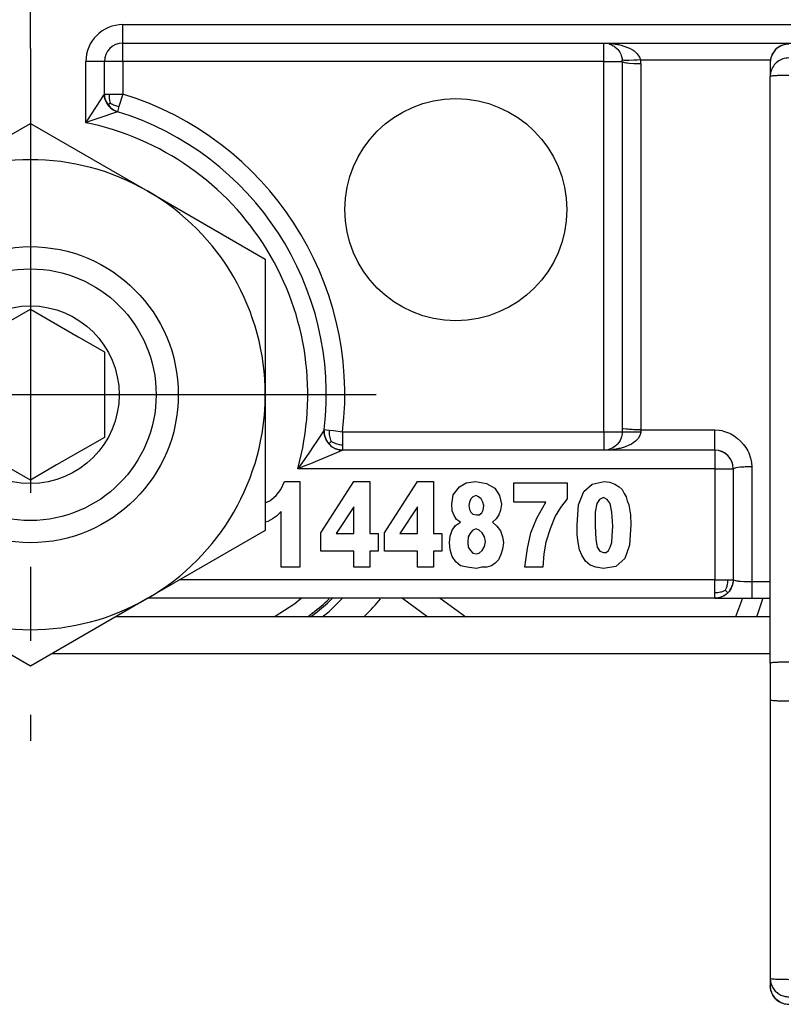
# Model space of a CAD drawing. Units: inches. Extents: x -5 to 579, y -6 to 404.
# Drawn here: x 116 to 117, y 346 to 347 of the extents above; entities that cross this region are included whole.
import ezdxf

# ---------------------------------------------------------------- set-up
doc = ezdxf.new("R2010")
doc.units = ezdxf.units.IN
doc.linetypes.add('DOT_CENTER', pattern=[14, 12, -1, 0, -1])
doc.layers.add('1', color=7, linetype='Continuous')
doc.styles.add('CONVERTER_11', font='txt.shx', dxfattribs={"width": 0.9})
doc.dimstyles.new('ME10_DIM_11', dxfattribs={"dimtxt": 70, "dimasz": 70, "dimexe": 40, "dimexo": 0, "dimgap": 40, "dimtad": 1, "dimdsep": 46, "dimtxsty": 'CONVERTER_11', "dimsah": 1, "dimcen": 0.09, "dimclrd": 3, "dimclre": 3, "dimclrt": 4, "dimadec": 0, "dimazin": 0, "dimtfac": 1, "dimtdec": 4, "dimtix": 1, "dimtmove": 0, "dimatfit": 3, "dimfxl": 1, "dimtolj": 1, "dimtzin": 0, "dimarcsym": 0})

# ---------------------------------------------------------------- blocks, each defined once
blk = doc.blocks.new('10900-3-0701_Mutter-M8-DIN-EN-24035__17', base_point=(2317.792, 6920.609))
at = {"color": 1, "linetype": 'Continuous'}
for p, q in [((2320.967, 6933.441), (2324.142, 6935.274)), ((2324.142, 6935.274), (2327.317, 6933.441)), ((2317.792, 6931.608), (2320.967, 6933.441)), ((2327.317, 6933.441), (2330.492, 6931.608)), ((2317.792, 6927.942), (2317.792, 6931.608)), ((2330.492, 6931.608), (2330.492, 6927.942)), ((2317.792, 6924.276), (2317.792, 6927.942)), ((2330.492, 6927.942), (2330.492, 6924.276)), ((2320.967, 6922.442), (2317.792, 6924.276)), ((2330.492, 6924.276), (2327.317, 6922.442)), ((2324.142, 6920.609), (2320.967, 6922.442)), ((2327.317, 6922.442), (2324.142, 6920.609))]:
    blk.add_line(p, q, dxfattribs=at)
blk.add_circle((2324.142, 6927.942), 4, dxfattribs=at)
for start, end in [(60, 120), (120, 180), (0, 60), (180, 240), (300, 0), (240, 300)]:
    blk.add_arc((2324.142, 6927.942), 6.35, start, end, dxfattribs=at)
at = {"layer": '1', "color": 3, "linetype": 'DOT_CENTER'}
for p, q in [((2324.142, 6937.292), (2324.142, 6918.592)), ((2333.492, 6927.942), (2314.792, 6927.942))]:
    blk.add_line(p, q, dxfattribs=at)
blk = doc.blocks.new('10900-6-0852_Grundkoerper-Rollenwagen__23', base_point=(2274.142, 6922.442))
at = {"color": 124, "linetype": 'Continuous'}
for p, q in [((2326.642, 6937.942), (2373.642, 6937.942)), ((2326.642, 6937.442), (2326.642, 6937.942)), ((2326.642, 6936.942), (2326.642, 6937.442)), ((2339.642, 6936.942), (2339.642, 6937.442)), ((2339.696, 6937.441), (2339.755, 6937.438)), ((2339.755, 6937.438), (2339.783, 6937.437)), ((2339.783, 6937.437), (2339.803, 6937.435)), ((2339.803, 6937.435), (2339.868, 6937.429)), ((2339.868, 6937.429), (2339.909, 6937.424)), ((2339.909, 6937.424), (2340.011, 6937.406)), ((2340.011, 6937.406), (2340.036, 6937.401)), ((2340.036, 6937.401), (2340.064, 6937.395)), ((2340.064, 6937.395), (2340.109, 6937.384)), ((2340.109, 6937.384), (2340.287, 6937.324)), ((2340.287, 6937.324), (2340.335, 6937.302)), ((2340.335, 6937.302), (2340.434, 6937.247)), ((2340.434, 6937.247), (2340.46, 6937.229)), ((2340.46, 6937.229), (2340.498, 6937.2)), ((2340.498, 6937.2), (2340.548, 6937.154)), ((2340.548, 6937.154), (2340.611, 6937.065)), ((2325.642, 6935.29), (2325.642, 6936.942)), ((2326.142, 6936.942), (2325.642, 6936.942)), ((2326.642, 6936.942), (2326.142, 6936.942)), ((2339.642, 6936.942), (2326.642, 6936.942)), ((2326.642, 6936.942), (2326.642, 6936.066)), ((2339.642, 6926.942), (2339.642, 6936.942)), ((2339.642, 6936.942), (2340.142, 6936.942)), ((2340.196, 6936.974), (2340.139, 6936.991)), ((2340.142, 6936.942), (2340.177, 6936.923)), ((2340.177, 6936.923), (2340.198, 6936.919)), ((2340.222, 6936.973), (2340.196, 6936.974)), ((2340.198, 6936.919), (2340.223, 6936.914)), ((2340.252, 6936.972), (2340.222, 6936.973)), ((2340.223, 6936.914), (2340.254, 6936.91)), ((2340.287, 6936.971), (2340.252, 6936.972)), ((2340.254, 6936.91), (2340.288, 6936.907)), ((2340.328, 6936.972), (2340.287, 6936.971)), ((2340.288, 6936.907), (2340.33, 6936.903)), ((2340.455, 6936.977), (2340.328, 6936.972)), ((2340.33, 6936.903), (2340.458, 6936.895)), ((2340.491, 6936.979), (2340.455, 6936.977)), ((2340.458, 6936.895), (2340.495, 6936.894)), ((2340.547, 6936.983), (2340.491, 6936.979)), ((2340.495, 6936.894), (2340.569, 6936.892)), ((2340.637, 6936.991), (2340.547, 6936.983)), ((2340.569, 6936.892), (2340.642, 6936.892)), ((2340.611, 6937.065), (2340.637, 6936.991)), ((2340.639, 6936.967), (2340.637, 6936.991)), ((2340.637, 6936.991), (2344.152, 6936.991)), ((2340.641, 6936.942), (2340.639, 6936.967)), ((2340.641, 6936.917), (2340.641, 6936.942)), ((2340.642, 6936.892), (2340.641, 6936.917)), ((2340.642, 6936.892), (2340.642, 6926.991)), ((2326.142, 6936.066), (2326.114, 6936.024)), ((2326.142, 6936.066), (2326.288, 6936.066)), ((2326.285, 6936.028), (2326.288, 6936.066)), ((2326.288, 6936.066), (2326.642, 6936.066)), ((2326.642, 6936.066), (2326.538, 6935.728)), ((2326.055, 6935.937), (2325.899, 6935.698)), ((2326.114, 6936.024), (2326.055, 6935.937)), ((2326.308, 6935.819), (2326.24, 6935.769)), ((2326.283, 6935.995), (2326.285, 6936.028)), ((2326.283, 6935.965), (2326.283, 6935.995)), ((2326.285, 6935.936), (2326.283, 6935.965)), ((2326.289, 6935.907), (2326.285, 6935.936)), ((2326.294, 6935.878), (2326.289, 6935.907)), ((2326.3, 6935.848), (2326.294, 6935.878)), ((2326.308, 6935.819), (2326.3, 6935.848)), ((2326.308, 6935.819), (2326.334, 6935.803)), ((2326.334, 6935.803), (2326.36, 6935.789)), ((2326.36, 6935.789), (2326.386, 6935.775)), ((2326.386, 6935.775), (2326.413, 6935.763)), ((2325.801, 6935.545), (2325.689, 6935.367)), ((2325.899, 6935.698), (2325.801, 6935.545)), ((2326.366, 6935.544), (2326.13, 6935.463)), ((2326.418, 6935.562), (2326.366, 6935.544)), ((2326.413, 6935.763), (2326.44, 6935.753)), ((2326.495, 6935.588), (2326.418, 6935.562)), ((2326.44, 6935.753), (2326.469, 6935.744)), ((2326.469, 6935.744), (2326.5, 6935.736)), ((2326.538, 6935.728), (2326.495, 6935.588)), ((2326.5, 6935.736), (2326.538, 6935.728)), ((2325.689, 6935.367), (2325.642, 6935.29)), ((2325.67, 6935.3), (2325.642, 6935.29)), ((2325.726, 6935.321), (2325.67, 6935.3)), ((2326.13, 6935.463), (2325.726, 6935.321)), ((2332.086, 6927.001), (2332.053, 6926.947)), ((2332.086, 6927.001), (2332.145, 6926.994)), ((2332.145, 6926.994), (2332.232, 6926.983)), ((2340.177, 6927.023), (2340.142, 6927.041)), ((2340.251, 6927.01), (2340.177, 6927.023)), ((2340.288, 6927.006), (2340.251, 6927.01)), ((2340.327, 6927.003), (2340.288, 6927.006)), ((2340.368, 6927), (2340.327, 6927.003)), ((2340.412, 6926.997), (2340.368, 6927)), ((2340.458, 6926.995), (2340.412, 6926.997)), ((2340.551, 6926.992), (2340.458, 6926.995)), ((2331.974, 6926.824), (2331.885, 6926.686)), ((2332.053, 6926.947), (2331.974, 6926.824)), ((2332.229, 6926.939), (2332.232, 6926.983)), ((2332.229, 6926.899), (2332.229, 6926.939)), ((2332.231, 6926.861), (2332.229, 6926.899)), ((2332.236, 6926.824), (2332.231, 6926.861)), ((2332.232, 6926.983), (2332.334, 6926.971)), ((2332.244, 6926.787), (2332.236, 6926.824)), ((2332.254, 6926.749), (2332.244, 6926.787)), ((2332.267, 6926.712), (2332.254, 6926.749)), ((2332.334, 6926.971), (2332.583, 6926.942)), ((2332.583, 6926.942), (2332.583, 6926.588)), ((2332.583, 6926.942), (2339.642, 6926.942)), ((2339.642, 6926.942), (2340.142, 6926.942)), ((2339.642, 6926.942), (2339.642, 6926.442)), ((2340.142, 6926.942), (2340.642, 6926.942)), ((2340.548, 6926.73), (2340.496, 6926.682)), ((2340.569, 6926.754), (2340.548, 6926.73)), ((2340.597, 6926.992), (2340.551, 6926.992)), ((2340.629, 6926.861), (2340.569, 6926.754)), ((2340.642, 6926.991), (2340.597, 6926.992)), ((2340.642, 6926.942), (2340.629, 6926.861)), ((2340.642, 6926.991), (2342.642, 6926.991)), ((2340.642, 6926.991), (2340.642, 6926.942)), ((2342.642, 6926.991), (2342.761, 6926.983)), ((2342.642, 6926.442), (2342.642, 6926.991)), ((2342.761, 6926.983), (2342.835, 6926.97)), ((2342.835, 6926.97), (2342.877, 6926.96)), ((2342.877, 6926.96), (2343.042, 6926.898)), ((2343.042, 6926.898), (2343.074, 6926.883)), ((2343.074, 6926.883), (2343.167, 6926.828)), ((2343.167, 6926.828), (2343.256, 6926.762)), ((2343.256, 6926.762), (2343.339, 6926.687)), ((2331.789, 6926.54), (2331.689, 6926.392)), ((2331.885, 6926.686), (2331.789, 6926.54)), ((2332.25, 6926.646), (2332.209, 6926.61)), ((2332.282, 6926.675), (2332.25, 6926.646)), ((2332.282, 6926.675), (2332.267, 6926.712)), ((2332.282, 6926.675), (2332.317, 6926.655)), ((2332.317, 6926.655), (2332.353, 6926.638)), ((2332.353, 6926.638), (2332.377, 6926.628)), ((2332.377, 6926.628), (2332.401, 6926.619)), ((2332.401, 6926.619), (2332.425, 6926.612)), ((2332.425, 6926.612), (2332.461, 6926.602)), ((2332.461, 6926.602), (2332.498, 6926.596)), ((2332.498, 6926.596), (2332.538, 6926.591)), ((2332.538, 6926.591), (2332.583, 6926.588)), ((2332.583, 6926.588), (2332.583, 6926.442)), ((2339.936, 6926.464), (2339.909, 6926.46)), ((2340.011, 6926.477), (2339.936, 6926.464)), ((2340.052, 6926.486), (2340.011, 6926.477)), ((2340.081, 6926.492), (2340.052, 6926.486)), ((2340.109, 6926.5), (2340.081, 6926.492)), ((2340.202, 6926.528), (2340.109, 6926.5)), ((2340.223, 6926.535), (2340.202, 6926.528)), ((2340.287, 6926.56), (2340.223, 6926.535)), ((2340.387, 6926.608), (2340.287, 6926.56)), ((2340.437, 6926.639), (2340.387, 6926.608)), ((2340.464, 6926.657), (2340.437, 6926.639)), ((2340.496, 6926.682), (2340.464, 6926.657)), ((2343.339, 6926.687), (2343.413, 6926.604)), ((2343.413, 6926.604), (2343.479, 6926.515)), ((2343.479, 6926.515), (2343.534, 6926.421)), ((2331.689, 6926.392), (2331.543, 6926.182)), ((2332.123, 6926.243), (2331.901, 6926.151)), ((2332.352, 6926.341), (2332.123, 6926.243)), ((2332.541, 6926.423), (2332.352, 6926.341)), ((2332.583, 6926.442), (2332.541, 6926.423)), ((2339.673, 6926.442), (2339.642, 6926.442)), ((2339.735, 6926.444), (2339.673, 6926.442)), ((2339.877, 6926.456), (2339.735, 6926.444)), ((2339.909, 6926.46), (2339.877, 6926.456)), ((2342.642, 6926.442), (2342.642, 6925.942)), ((2343.534, 6926.421), (2343.559, 6926.368)), ((2343.559, 6926.368), (2343.61, 6926.225)), ((2343.61, 6926.225), (2343.634, 6926.109)), ((2331.498, 6925.991), (2331.37, 6925.942)), ((2331.405, 6925.989), (2331.37, 6925.942)), ((2342.642, 6925.942), (2331.37, 6925.942)), ((2331.451, 6926.052), (2331.405, 6925.989)), ((2331.543, 6926.182), (2331.451, 6926.052)), ((2331.565, 6926.017), (2331.498, 6925.991)), ((2331.717, 6926.077), (2331.565, 6926.017)), ((2331.901, 6926.151), (2331.717, 6926.077)), ((2342.642, 6925.942), (2342.642, 6922.942)), ((2342.642, 6925.942), (2343.142, 6925.942)), ((2343.215, 6925.968), (2343.142, 6925.942)), ((2343.261, 6925.974), (2343.215, 6925.968)), ((2343.339, 6925.981), (2343.261, 6925.974)), ((2343.364, 6925.983), (2343.339, 6925.981)), ((2343.432, 6925.987), (2343.364, 6925.983)), ((2343.465, 6925.988), (2343.432, 6925.987)), ((2343.564, 6925.991), (2343.465, 6925.988)), ((2343.642, 6925.991), (2343.564, 6925.991)), ((2343.634, 6926.109), (2343.642, 6925.991)), ((2343.642, 6925.991), (2343.642, 6922.892)), ((2342.642, 6922.942), (2328.182, 6922.942)), ((2342.642, 6922.588), (2342.642, 6922.942)), ((2342.642, 6922.942), (2342.995, 6922.942)), ((2342.959, 6922.722), (2342.967, 6922.745)), ((2342.967, 6922.745), (2342.974, 6922.768)), ((2342.974, 6922.768), (2342.98, 6922.791)), ((2342.98, 6922.791), (2342.987, 6922.825)), ((2342.987, 6922.825), (2342.992, 6922.86)), ((2342.992, 6922.86), (2342.994, 6922.899)), ((2342.994, 6922.899), (2342.995, 6922.942)), ((2342.995, 6922.942), (2343.142, 6922.942)), ((2343.142, 6922.942), (2343.2, 6922.918)), ((2343.2, 6922.918), (2343.228, 6922.914)), ((2343.228, 6922.914), (2343.261, 6922.909)), ((2343.261, 6922.909), (2343.287, 6922.907)), ((2343.287, 6922.907), (2343.339, 6922.902)), ((2343.339, 6922.902), (2343.432, 6922.897)), ((2343.432, 6922.897), (2343.534, 6922.893)), ((2343.534, 6922.893), (2343.588, 6922.892)), ((2343.588, 6922.892), (2343.642, 6922.892)), ((2343.642, 6922.892), (2344.142, 6922.892)), ((2343.642, 6922.892), (2343.642, 6922.442)), ((2342.685, 6922.589), (2342.642, 6922.588)), ((2342.642, 6922.442), (2342.642, 6922.588)), ((2342.723, 6922.592), (2342.685, 6922.589)), ((2342.758, 6922.597), (2342.723, 6922.592)), ((2342.793, 6922.604), (2342.758, 6922.597)), ((2342.815, 6922.61), (2342.793, 6922.604)), ((2342.838, 6922.617), (2342.815, 6922.61)), ((2342.861, 6922.625), (2342.838, 6922.617)), ((2342.895, 6922.639), (2342.861, 6922.625)), ((2342.929, 6922.654), (2342.895, 6922.639)), ((2342.929, 6922.654), (2342.945, 6922.688)), ((2342.929, 6922.654), (2342.995, 6922.588)), ((2342.945, 6922.688), (2342.959, 6922.722))]:
    blk.add_line(p, q, dxfattribs=at)
at = {"color": 1, "linetype": 'Continuous'}
for p, q in [((2326.642, 6937.442), (2373.642, 6937.442)), ((2339.642, 6937.442), (2339.696, 6937.441)), ((2339.696, 6937.441), (2339.783, 6937.437)), ((2339.783, 6937.437), (2339.801, 6937.416)), ((2339.801, 6937.416), (2339.839, 6937.401)), ((2339.839, 6937.401), (2339.899, 6937.371)), ((2339.899, 6937.371), (2339.922, 6937.356)), ((2339.922, 6937.356), (2339.943, 6937.34)), ((2339.943, 6937.34), (2340.001, 6937.289)), ((2340.001, 6937.289), (2340.021, 6937.267)), ((2340.021, 6937.267), (2340.074, 6937.193)), ((2340.074, 6937.193), (2340.1, 6937.142)), ((2340.1, 6937.142), (2340.115, 6937.104)), ((2340.115, 6937.104), (2340.123, 6937.076)), ((2326.142, 6936.066), (2326.142, 6936.942)), ((2340.123, 6937.076), (2340.13, 6937.051)), ((2340.13, 6937.051), (2340.135, 6937.023)), ((2340.135, 6937.023), (2340.139, 6936.991)), ((2340.142, 6936.942), (2340.139, 6936.991)), ((2340.142, 6936.942), (2340.142, 6927.041)), ((2326.148, 6935.99), (2326.142, 6936.066)), ((2326.142, 6936.066), (2326.148, 6935.99)), ((2326.157, 6935.944), (2326.148, 6935.99)), ((2326.148, 6935.99), (2326.157, 6935.944)), ((2326.171, 6935.898), (2326.157, 6935.944)), ((2326.157, 6935.944), (2326.171, 6935.898)), ((2326.189, 6935.853), (2326.171, 6935.898)), ((2326.171, 6935.898), (2326.189, 6935.853)), ((2326.24, 6935.769), (2326.189, 6935.853)), ((2326.189, 6935.853), (2326.305, 6935.696)), ((2326.305, 6935.696), (2326.24, 6935.769)), ((2326.356, 6935.655), (2326.305, 6935.696)), ((2326.305, 6935.696), (2326.356, 6935.655)), ((2326.383, 6935.638), (2326.356, 6935.655)), ((2326.356, 6935.655), (2326.383, 6935.638)), ((2326.438, 6935.609), (2326.383, 6935.638)), ((2326.383, 6935.638), (2326.438, 6935.609)), ((2326.495, 6935.588), (2326.438, 6935.609)), ((2326.438, 6935.609), (2326.495, 6935.588)), ((2332.086, 6927.001), (2332.083, 6926.923)), ((2332.083, 6926.923), (2332.086, 6927.001)), ((2340.142, 6927.041), (2340.142, 6926.942)), ((2332.083, 6926.923), (2332.084, 6926.903)), ((2332.093, 6926.842), (2332.083, 6926.923)), ((2332.084, 6926.903), (2332.093, 6926.842)), ((2332.093, 6926.842), (2332.098, 6926.818)), ((2332.098, 6926.818), (2332.093, 6926.842)), ((2332.098, 6926.818), (2332.134, 6926.72)), ((2332.134, 6926.72), (2332.098, 6926.818)), ((2340.113, 6926.776), (2340.082, 6926.705)), ((2340.123, 6926.806), (2340.113, 6926.776)), ((2340.131, 6926.841), (2340.123, 6926.806)), ((2340.139, 6926.89), (2340.131, 6926.841)), ((2340.141, 6926.914), (2340.139, 6926.89)), ((2340.142, 6926.942), (2340.141, 6926.914)), ((2332.134, 6926.72), (2332.145, 6926.701)), ((2332.145, 6926.701), (2332.134, 6926.72)), ((2332.145, 6926.701), (2332.171, 6926.658)), ((2332.292, 6926.535), (2332.145, 6926.701)), ((2332.171, 6926.658), (2332.209, 6926.61)), ((2332.209, 6926.61), (2332.252, 6926.566)), ((2332.252, 6926.566), (2332.292, 6926.535)), ((2332.292, 6926.535), (2332.387, 6926.482)), ((2332.387, 6926.482), (2332.292, 6926.535)), ((2332.387, 6926.482), (2332.426, 6926.467)), ((2332.426, 6926.467), (2332.387, 6926.482)), ((2332.426, 6926.467), (2332.486, 6926.451)), ((2332.486, 6926.451), (2332.426, 6926.467)), ((2339.801, 6926.468), (2339.759, 6926.456)), ((2339.861, 6926.492), (2339.801, 6926.468)), ((2339.899, 6926.513), (2339.861, 6926.492)), ((2339.944, 6926.543), (2339.899, 6926.513)), ((2340.001, 6926.594), (2339.944, 6926.543)), ((2340.023, 6926.618), (2340.001, 6926.594)), ((2340.065, 6926.675), (2340.023, 6926.618)), ((2340.082, 6926.705), (2340.065, 6926.675)), ((2332.486, 6926.451), (2332.506, 6926.448)), ((2332.506, 6926.448), (2332.486, 6926.451)), ((2332.506, 6926.448), (2332.583, 6926.442)), ((2332.583, 6926.442), (2332.506, 6926.448)), ((2342.642, 6926.442), (2332.583, 6926.442)), ((2339.696, 6926.445), (2339.642, 6926.442)), ((2339.696, 6926.445), (2339.642, 6926.442)), ((2339.735, 6926.444), (2339.696, 6926.445)), ((2342.903, 6926.368), (2342.796, 6926.417)), ((2342.944, 6926.34), (2342.903, 6926.368)), ((2343.083, 6926.176), (2343.068, 6926.203)), ((2343.117, 6926.096), (2343.083, 6926.176)), ((2343.124, 6926.075), (2343.117, 6926.096)), ((2343.142, 6925.942), (2343.142, 6922.942)), ((2330.912, 6925.379), (2331.01, 6925.595)), ((2331.01, 6925.595), (2331.43, 6925.595)), ((2331.43, 6925.595), (2331.43, 6923.279)), ((2331.99, 6924.213), (2332.886, 6925.595)), ((2332.886, 6925.595), (2333.32, 6925.595)), ((2333.32, 6925.595), (2333.32, 6924.195)), ((2333.712, 6924.213), (2334.608, 6925.595)), ((2334.608, 6925.595), (2335.042, 6925.595)), ((2335.042, 6925.595), (2335.042, 6924.195)), ((2335.574, 6925.236), (2335.742, 6925.451)), ((2335.742, 6925.451), (2335.924, 6925.559)), ((2335.924, 6925.559), (2336.176, 6925.595)), ((2336.176, 6925.595), (2336.47, 6925.541)), ((2336.47, 6925.541), (2336.694, 6925.415)), ((2336.694, 6925.415), (2336.82, 6925.218)), ((2337.212, 6925.559), (2338.654, 6925.559)), ((2337.212, 6925.038), (2337.212, 6925.559)), ((2338.654, 6925.559), (2338.654, 6925.128)), ((2339.102, 6925.326), (2339.326, 6925.523)), ((2339.326, 6925.523), (2339.648, 6925.595)), ((2339.648, 6925.595), (2339.802, 6925.577)), ((2339.802, 6925.577), (2339.942, 6925.523)), ((2339.942, 6925.523), (2340.054, 6925.451)), ((2340.054, 6925.451), (2340.138, 6925.379)), ((2330.618, 6925.074), (2330.786, 6925.218)), ((2330.786, 6925.218), (2330.912, 6925.379)), ((2335.532, 6924.985), (2335.574, 6925.236)), ((2336.106, 6925.182), (2336.05, 6925.128)), ((2336.19, 6925.218), (2336.106, 6925.182)), ((2336.26, 6925.182), (2336.19, 6925.218)), ((2336.33, 6925.128), (2336.26, 6925.182)), ((2336.82, 6925.218), (2336.876, 6924.985)), ((2338.962, 6924.967), (2339.102, 6925.326)), ((2339.634, 6925.164), (2339.522, 6925.11)), ((2339.732, 6925.11), (2339.634, 6925.164)), ((2340.138, 6925.379), (2340.194, 6925.272)), ((2340.194, 6925.272), (2340.25, 6925.182)), ((2340.25, 6925.182), (2340.278, 6925.074)), ((2330.492, 6925.02), (2330.618, 6925.074)), ((2332.886, 6924.913), (2332.41, 6924.195)), ((2332.886, 6924.195), (2332.886, 6924.913)), ((2334.608, 6924.913), (2334.132, 6924.195)), ((2334.608, 6924.195), (2334.608, 6924.913)), ((2335.546, 6924.805), (2335.532, 6924.985)), ((2336.008, 6925.038), (2335.994, 6924.949)), ((2335.994, 6924.949), (2336.008, 6924.841)), ((2336.05, 6925.128), (2336.008, 6925.038)), ((2336.372, 6925.038), (2336.33, 6925.128)), ((2336.4, 6924.949), (2336.372, 6925.038)), ((2336.386, 6924.823), (2336.4, 6924.949)), ((2336.876, 6924.985), (2336.848, 6924.823)), ((2338.08, 6925.038), (2337.212, 6925.038)), ((2337.828, 6924.608), (2338.08, 6925.038)), ((2338.472, 6924.895), (2338.332, 6924.661)), ((2338.654, 6925.128), (2338.472, 6924.895)), ((2338.92, 6924.428), (2338.962, 6924.967)), ((2339.452, 6925.002), (2339.41, 6924.769)), ((2339.522, 6925.11), (2339.452, 6925.002)), ((2339.816, 6925.002), (2339.732, 6925.11)), ((2339.858, 6924.769), (2339.816, 6925.002)), ((2340.278, 6925.074), (2340.32, 6924.967)), ((2340.32, 6924.967), (2340.362, 6924.697)), ((2330.8, 6924.661), (2330.688, 6924.59)), ((2330.926, 6924.787), (2330.8, 6924.661)), ((2330.926, 6923.279), (2330.926, 6924.787)), ((2335.602, 6924.679), (2335.546, 6924.805)), ((2335.658, 6924.572), (2335.602, 6924.679)), ((2336.008, 6924.841), (2336.05, 6924.769)), ((2336.05, 6924.769), (2336.106, 6924.715)), ((2336.106, 6924.715), (2336.204, 6924.697)), ((2336.204, 6924.697), (2336.274, 6924.697)), ((2336.274, 6924.697), (2336.344, 6924.751)), ((2336.344, 6924.751), (2336.386, 6924.823)), ((2336.806, 6924.697), (2336.736, 6924.59)), ((2336.848, 6924.823), (2336.806, 6924.697)), ((2337.674, 6924.213), (2337.828, 6924.608)), ((2338.332, 6924.661), (2338.192, 6924.32)), ((2339.41, 6924.769), (2339.41, 6924.41)), ((2339.886, 6924.392), (2339.858, 6924.769)), ((2340.362, 6924.697), (2340.376, 6924.428)), ((2330.562, 6924.518), (2330.492, 6924.493)), ((2330.688, 6924.59), (2330.562, 6924.518)), ((2335.546, 6924.285), (2335.63, 6924.41)), ((2335.63, 6924.41), (2335.77, 6924.5)), ((2335.77, 6924.5), (2335.658, 6924.572)), ((2336.736, 6924.59), (2336.638, 6924.5)), ((2336.638, 6924.5), (2336.75, 6924.392)), ((2336.75, 6924.392), (2336.848, 6924.267)), ((2338.92, 6924.159), (2338.92, 6924.428)), ((2339.41, 6924.41), (2339.424, 6924.033)), ((2339.872, 6924.123), (2339.886, 6924.392)), ((2340.376, 6924.428), (2340.334, 6923.872)), ((2331.99, 6923.71), (2331.99, 6924.213)), ((2332.41, 6924.195), (2332.886, 6924.195)), ((2333.32, 6924.195), (2333.544, 6924.195)), ((2333.544, 6924.195), (2333.544, 6923.71)), ((2333.712, 6923.71), (2333.712, 6924.213)), ((2334.132, 6924.195), (2334.608, 6924.195)), ((2335.042, 6924.195), (2335.266, 6924.195)), ((2335.266, 6924.195), (2335.266, 6923.71)), ((2335.476, 6923.944), (2335.49, 6924.123)), ((2335.49, 6924.123), (2335.546, 6924.285)), ((2335.98, 6924.105), (2335.966, 6923.961)), ((2336.036, 6924.213), (2335.98, 6924.105)), ((2336.106, 6924.285), (2336.036, 6924.213)), ((2336.19, 6924.32), (2336.106, 6924.285)), ((2336.274, 6924.285), (2336.19, 6924.32)), ((2336.358, 6924.213), (2336.274, 6924.285)), ((2336.414, 6924.105), (2336.358, 6924.213)), ((2336.442, 6923.979), (2336.414, 6924.105)), ((2336.848, 6924.267), (2336.904, 6924.105)), ((2336.904, 6924.105), (2336.932, 6923.944)), ((2337.576, 6923.782), (2337.674, 6924.213)), ((2338.192, 6924.32), (2338.08, 6923.961)), ((2338.948, 6923.944), (2338.92, 6924.159)), ((2339.858, 6923.944), (2339.872, 6924.123)), ((2335.49, 6923.746), (2335.476, 6923.944)), ((2335.966, 6923.961), (2335.98, 6923.818)), ((2335.98, 6923.818), (2336.036, 6923.728)), ((2336.358, 6923.728), (2336.414, 6923.836)), ((2336.414, 6923.836), (2336.442, 6923.979)), ((2336.932, 6923.944), (2336.904, 6923.764)), ((2338.08, 6923.961), (2338.024, 6923.638)), ((2338.99, 6923.746), (2338.948, 6923.944)), ((2339.424, 6924.033), (2339.466, 6923.818)), ((2339.466, 6923.818), (2339.536, 6923.71)), ((2339.774, 6923.728), (2339.816, 6923.818)), ((2339.816, 6923.818), (2339.858, 6923.944)), ((2340.334, 6923.872), (2340.208, 6923.513)), ((2332.886, 6923.71), (2331.99, 6923.71)), ((2332.886, 6923.279), (2332.886, 6923.71)), ((2333.32, 6923.71), (2333.32, 6923.279)), ((2333.544, 6923.71), (2333.32, 6923.71)), ((2334.608, 6923.71), (2333.712, 6923.71)), ((2334.608, 6923.279), (2334.608, 6923.71)), ((2335.042, 6923.71), (2335.042, 6923.279)), ((2335.266, 6923.71), (2335.042, 6923.71)), ((2335.546, 6923.567), (2335.49, 6923.746)), ((2335.644, 6923.423), (2335.546, 6923.567)), ((2336.036, 6923.728), (2336.106, 6923.656)), ((2336.106, 6923.656), (2336.204, 6923.638)), ((2336.204, 6923.638), (2336.274, 6923.656)), ((2336.274, 6923.656), (2336.358, 6923.728)), ((2336.862, 6923.62), (2336.792, 6923.477)), ((2336.904, 6923.764), (2336.862, 6923.62)), ((2337.506, 6923.279), (2337.576, 6923.782)), ((2338.024, 6923.638), (2337.996, 6923.279)), ((2339.046, 6923.602), (2338.99, 6923.746)), ((2339.144, 6923.441), (2339.046, 6923.602)), ((2339.536, 6923.71), (2339.634, 6923.674)), ((2339.634, 6923.674), (2339.704, 6923.674)), ((2339.704, 6923.674), (2339.774, 6923.728)), ((2331.43, 6923.279), (2330.926, 6923.279)), ((2333.32, 6923.279), (2332.886, 6923.279)), ((2335.042, 6923.279), (2334.608, 6923.279)), ((2335.77, 6923.315), (2335.644, 6923.423)), ((2335.952, 6923.279), (2335.77, 6923.315)), ((2336.204, 6923.244), (2335.952, 6923.279)), ((2336.344, 6923.279), (2336.204, 6923.244)), ((2336.484, 6923.279), (2336.344, 6923.279)), ((2336.61, 6923.315), (2336.484, 6923.279)), ((2336.708, 6923.387), (2336.61, 6923.315)), ((2336.792, 6923.477), (2336.708, 6923.387)), ((2337.996, 6923.279), (2337.506, 6923.279)), ((2339.27, 6923.333), (2339.144, 6923.441)), ((2339.424, 6923.279), (2339.27, 6923.333)), ((2339.634, 6923.244), (2339.424, 6923.279)), ((2339.97, 6923.297), (2339.634, 6923.244)), ((2340.208, 6923.513), (2339.97, 6923.297)), ((2343.107, 6922.758), (2343.086, 6922.712)), ((2343.122, 6922.804), (2343.107, 6922.758)), ((2343.107, 6922.758), (2343.122, 6922.804)), ((2343.133, 6922.851), (2343.122, 6922.804)), ((2343.14, 6922.897), (2343.133, 6922.851)), ((2343.133, 6922.851), (2343.137, 6922.878)), ((2343.142, 6922.942), (2343.14, 6922.897)), ((2342.826, 6922.477), (2342.779, 6922.461)), ((2342.779, 6922.461), (2342.826, 6922.477)), ((2342.856, 6922.49), (2342.826, 6922.477)), ((2342.886, 6922.506), (2342.856, 6922.49)), ((2342.915, 6922.523), (2342.886, 6922.506)), ((2342.886, 6922.506), (2342.915, 6922.523)), ((2342.957, 6922.554), (2342.915, 6922.523)), ((2342.995, 6922.588), (2342.957, 6922.554)), ((2343.03, 6922.627), (2342.995, 6922.588)), ((2343.06, 6922.668), (2343.03, 6922.627)), ((2343.086, 6922.712), (2343.06, 6922.668)), ((2343.06, 6922.668), (2343.086, 6922.712)), ((2342.642, 6922.442), (2327.315, 6922.442)), ((2342.687, 6922.444), (2342.642, 6922.442)), ((2342.642, 6922.442), (2343.642, 6922.442)), ((2342.733, 6922.45), (2342.687, 6922.444)), ((2342.687, 6922.444), (2342.733, 6922.45)), ((2342.779, 6922.461), (2342.733, 6922.45)), ((2343.642, 6922.442), (2344.142, 6922.442))]:
    blk.add_line(p, q, dxfattribs=at)
blk.add_circle((2335.642, 6932.942), 3, dxfattribs=at)
at = {"color": 124, "linetype": 'Continuous'}
for centre, radius, start, end in [((2326.642, 6936.942), 1, 90, 180), ((2324.142, 6927.942), 8.5, 353.2437, 72.8954), ((2324.142, 6927.942), 7.5, 344.534, 78.463)]:
    blk.add_arc(centre, radius, start, end, dxfattribs=at)
at = {"color": 1, "linetype": 'Continuous'}
for centre, radius, start, end in [((2326.642, 6936.942), 0.5, 90, 180), ((2324.142, 6927.942), 8, 353.2437, 72.8954), ((2342.642, 6925.942), 0.5, 0, 90)]:
    blk.add_arc(centre, radius, start, end, dxfattribs=at)
blk = doc.blocks.new('10900-2-0200_Lagerachse-exzentrisch__25', base_point=(2320.742, 6921.942))
at = {"color": 1, "linetype": 'Continuous'}
for p, q in [((2322.142, 6929.096), (2324.142, 6930.251)), ((2324.142, 6930.251), (2325.432, 6929.506)), ((2325.432, 6929.506), (2326.142, 6929.096)), ((2322.142, 6926.787), (2322.142, 6929.096)), ((2326.142, 6929.096), (2326.142, 6926.787)), ((2324.142, 6925.632), (2322.142, 6926.787)), ((2326.142, 6926.787), (2324.852, 6926.042)), ((2324.852, 6926.042), (2324.142, 6925.632)), ((2331.64, 6921.942), (2331.773, 6922.043))]:
    blk.add_line(p, q, dxfattribs=at)
at = {"color": 124, "linetype": 'Continuous'}
for p, q in [((2330.737, 6921.942), (2331.287, 6922.301)), ((2331.287, 6922.301), (2331.458, 6922.442))]:
    blk.add_line(p, q, dxfattribs=at)
at = {"color": 1, "linetype": 'Continuous'}
for radius in [3.4, 2.4]:
    blk.add_circle((2324.142, 6927.942), radius, dxfattribs=at)
blk.add_arc((2327.142, 6927.942), 7.5, 308.1323, 312.6281, dxfattribs=at)
blk = doc.blocks.new('10900-6-0854_Aushebeschutz-Rollenwagen__26', base_point=(2308.514, 6921.942))
at = {"color": 124, "linetype": 'Continuous'}
for p, q in [((2332.217, 6922.085), (2332.584, 6922.442)), ((2343.391, 6922.442), (2343.206, 6921.942)), ((2343.943, 6922.442), (2343.805, 6922.035)), ((2332.032, 6921.942), (2332.217, 6922.085)), ((2343.805, 6922.035), (2343.769, 6921.942))]:
    blk.add_line(p, q, dxfattribs=at)
at = {"color": 1, "linetype": 'Continuous'}
for p, q in [((2332.277, 6922.407), (2332.312, 6922.442)), ((2334.201, 6922.442), (2334.89, 6921.942)), ((2335.222, 6922.442), (2335.91, 6921.942)), ((2331.718, 6921.942), (2331.849, 6922.039)), ((2333.16, 6921.942), (2333.205, 6921.985))]:
    blk.add_line(p, q, dxfattribs=at)
for centre, radius, start, end in [((2327.142, 6927.942), 7.55, 308.5715, 312.8572), ((2327.142, 6927.941), 8.5, 315.5078, 319.5529)]:
    blk.add_arc(centre, radius, start, end, dxfattribs=at)
blk = doc.blocks.new('10900-1-0106_Laufrolle-Baugruppe__27', base_point=(2308.514, 6921.942))
for name, p in [('10900-6-0854_Aushebeschutz-Rollenwagen__26', (2308.514, 6921.942)), ('10900-2-0200_Lagerachse-exzentrisch__25', (2320.742, 6921.942))]:
    blk.add_blockref(name, p)
blk = doc.blocks.new('10900-6-0853_Klemmplatte-Rollenwagen_1__28', base_point=(2344.142, 6911.469))
at = {"color": 1, "linetype": 'Continuous'}
for p, q in [((2344.512, 6937.398), (2344.392, 6937.348)), ((2344.209, 6937.165), (2344.159, 6937.044)), ((2344.288, 6937.268), (2344.209, 6937.165)), ((2344.392, 6937.348), (2344.288, 6937.268)), ((2344.159, 6937.044), (2344.142, 6936.915)), ((2344.142, 6936.915), (2344.142, 6936.543)), ((2344.142, 6920.689), (2344.142, 6936.543)), ((2344.142, 6920.689), (2344.142, 6919.695)), ((2344.142, 6919.695), (2344.142, 6912.17)), ((2344.142, 6912.17), (2344.142, 6911.969)), ((2344.159, 6911.839), (2344.142, 6911.969)), ((2344.209, 6911.719), (2344.159, 6911.839)), ((2344.288, 6911.615), (2344.209, 6911.719)), ((2344.392, 6911.536), (2344.288, 6911.615)), ((2344.512, 6911.486), (2344.392, 6911.536))]:
    blk.add_line(p, q, dxfattribs=at)
at = {"color": 124, "linetype": 'Continuous'}
for points in [[(2344.642, 6937.414), (2344.481, 6937.388), (2344.337, 6937.311), (2344.226, 6937.192), (2344.159, 6937.044)], [(2344.642, 6937.042), (2344.481, 6937.015), (2344.337, 6936.939), (2344.226, 6936.82), (2344.159, 6936.672)], [(2344.642, 6936.569), (2344.512, 6936.568), (2344.392, 6936.565), (2344.288, 6936.561), (2344.209, 6936.556), (2344.159, 6936.548), (2344.142, 6936.543)], [(2344.642, 6920.715), (2344.512, 6920.714), (2344.392, 6920.712), (2344.288, 6920.707), (2344.209, 6920.702), (2344.159, 6920.694), (2344.142, 6920.689)], [(2344.142, 6919.695), (2344.159, 6919.689), (2344.209, 6919.681), (2344.288, 6919.676), (2344.392, 6919.672), (2344.512, 6919.669), (2344.642, 6919.668)], [(2344.142, 6912.17), (2344.159, 6912.165), (2344.209, 6912.157), (2344.288, 6912.151), (2344.392, 6912.147), (2344.512, 6912.145), (2344.642, 6912.144)], [(2344.142, 6912.147), (2344.167, 6912.015), (2344.221, 6911.901), (2344.301, 6911.805), (2344.402, 6911.732), (2344.518, 6911.686), (2344.642, 6911.671)], [(2344.159, 6911.839), (2344.226, 6911.691), (2344.337, 6911.572), (2344.481, 6911.496), (2344.642, 6911.469)]]:
    blk.add_spline(points, degree=3, dxfattribs=at)
at = {"color": 1, "linetype": 'Continuous'}
for points in [[(2344.159, 6937.044), (2344.146, 6936.98), (2344.142, 6936.915)], [(2344.159, 6936.672), (2344.146, 6936.608), (2344.142, 6936.543)], [(2344.142, 6912.17), (2344.142, 6912.158), (2344.142, 6912.147)], [(2344.142, 6911.969), (2344.146, 6911.903), (2344.159, 6911.839)]]:
    blk.add_spline(points, degree=3, dxfattribs=at)
blk = doc.blocks.new('10900-1-0100__29', base_point=(2274.142, 6911.469))
for name, p in [('10900-1-0106_Laufrolle-Baugruppe__27', (2308.514, 6921.942)), ('10900-6-0852_Grundkoerper-Rollenwagen__23', (2274.142, 6922.442)), ('10900-6-0853_Klemmplatte-Rollenwagen_1__28', (2344.142, 6911.469)), ('10900-3-0701_Mutter-M8-DIN-EN-24035__17', (2317.792, 6920.609))]:
    blk.add_blockref(name, p)
blk = doc.blocks.new('10900-EP-01_41_Fluegel-Glas-Griffmuschel-10_00__52', base_point=(1563.642, 4892.442))
at = {"color": 1, "linetype": 'Continuous'}
for p, q in [((2344.142, 6921.942), (2326.449, 6921.942)), ((2344.142, 6920.942), (2324.717, 6920.942))]:
    blk.add_line(p, q, dxfattribs=at)
blk = doc.blocks.new('10900-EP-01__55', base_point=(668.642, 4785.442))
for name, p in [('10900-1-0100__29', (2274.142, 6911.469)), ('10900-EP-01_41_Fluegel-Glas-Griffmuschel-10_00__52', (1563.642, 4892.442))]:
    blk.add_blockref(name, p)
blk = doc.blocks.new('*D202')
at = {"layer": '1', "color": 3, "linetype": 'Continuous', "transparency": 16777216}
for p, q in [((1688.142, 6937.292), (1688.142, 7159.396)), ((2324.142, 6937.292), (2324.142, 7159.396)), ((1688.142, 7119.396), (2324.142, 7119.396))]:
    blk.add_line(p, q, dxfattribs=at)
at = {"layer": '1', "color": 3, "transparency": 16777216}
for points in [[(1758.142, 7128.612), (1758.142, 7110.181), (1688.142, 7119.396)], [(2254.142, 7110.181), (2254.142, 7128.612), (2324.142, 7119.396)]]:
    blk.add_solid(points, dxfattribs=at)
at = {"layer": '1', "color": 4, "transparency": 16777216, "insert": (1998.583, 7159.396), "char_height": 70, "attachment_point": 7, "rotation": 0.0001, "line_spacing_factor": 0.60024, "style": 'CONVERTER_11'}
blk.add_mtext('T', dxfattribs=at)
blk = doc.blocks.new('002-01_Deckenbefestigung-1-Glasfluegel', base_point=(2453.642, 5932.942))
blk.add_blockref('10900-EP-01__55', (668.642, 4785.442))
at = {"layer": '1'}
dim = blk.add_linear_dim(base=(1688.142, 7119.396), p1=(2324.142, 6937.292), p2=(1688.142, 6937.292), text='T', dimstyle='ME10_DIM_11', dxfattribs=at)
dim.commit()
dim.dimension.update_dxf_attribs({"geometry": '*D202', "text_midpoint": (2023.083, 7194.396), "text_rotation": 0.0001})

msp = doc.modelspace()

# ---------------------------------------------------------------- block references
at = {"xscale": 0.05, "yscale": 0.05, "zscale": 0.05}
msp.add_blockref('002-01_Deckenbefestigung-1-Glasfluegel', (122.6821, 296.6471), dxfattribs=at)

doc.saveas('drawing.dxf')
